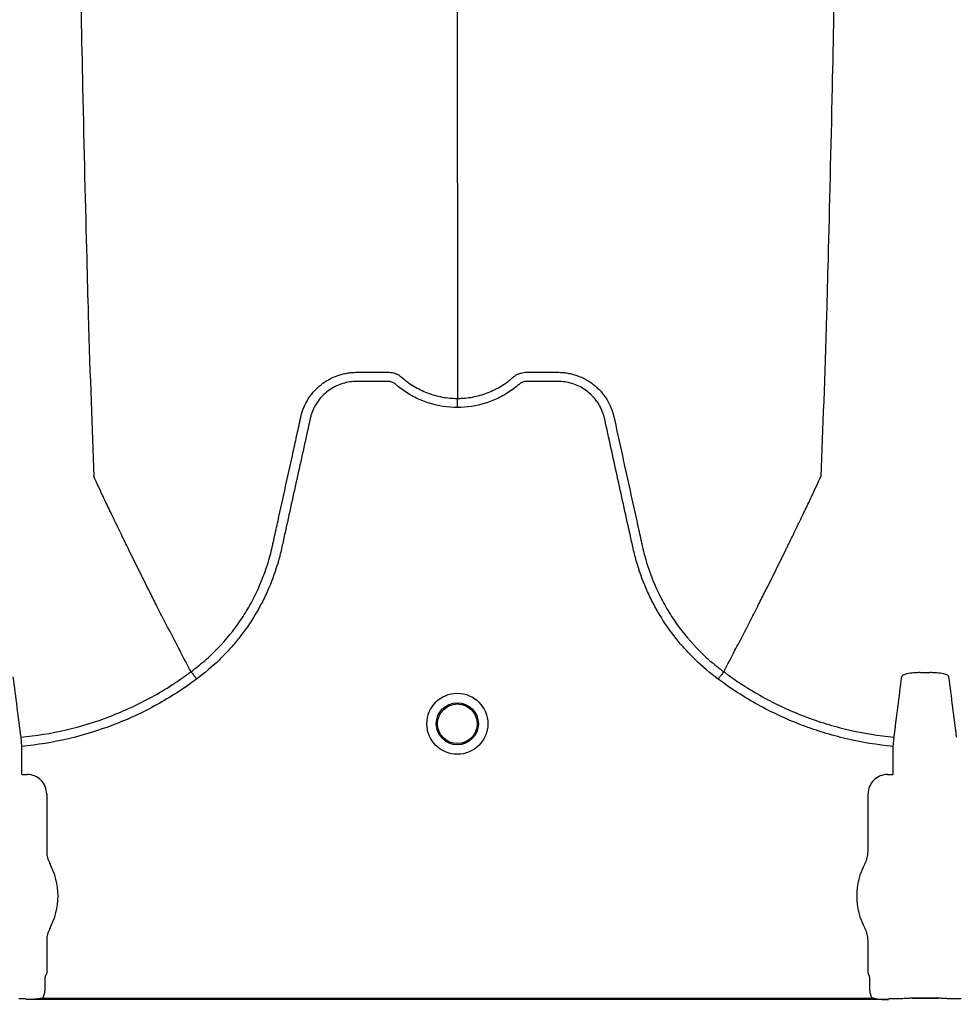
# Model space of a CAD drawing. Units: inches. Extents: x -15.6 to 15.6, y -11.8 to 11.8.
# Drawn here: x -15 to -14.9, y -8.2 to -8.1 of the extents above; entities that cross this region are included whole.
import ezdxf

# ---------------------------------------------------------------- set-up
doc = ezdxf.new("R2010")
doc.units = ezdxf.units.IN
doc.header["$MEASUREMENT"] = 0

msp = doc.modelspace()

# ---------------------------------------------------------------- hatches: boundary and pattern name
h = msp.add_hatch()
h.set_pattern_fill('AR-HBONE', color=8, scale=0.01046922407249082)
h.set_pattern_definition([(45, (-12.67646582552964, -14.23930510543345), (0, 0.05922287468335759), [0.1256306888698898, -0.04187689628996327]), (135, (-12.6468543881853, -14.20969366808911), (4.649269446095702e-18, 0.05922287468335757), [0.1256306888698898, -0.04187689628996326])])
edge = h.paths.add_edge_path()
edge.add_line((-15.1914327105545, -8.066297340535016), (-15.07395904478855, -8.066297340535016))
edge.add_arc((-14.8831117468098, -8.057697206769543), 0.1910409732140547, 182.5801687594778, 220.2351795521443)
edge.add_line((-15.02895234443564, -8.181095640838665), (-13.30697237750616, -8.181095640838665))
edge.add_line((-13.30697237750615, -8.181095640838665), (-13.30697237750615, -8.24248858413324))
edge.add_line((-13.30697237750615, -8.242488584133241), (-15.02572665210828, -8.242488584133241))
edge.add_arc((-14.92025586555651, -8.355220640440042), 0.1543781180576055, 133.0940365708593, 180.9587842612216)
edge.add_line((-15.07461236926609, -8.357803874375104), (-15.1914327105545, -8.357803874375104))
edge.add_line((-15.1914327105545, -8.357803874375104), (-15.1914327105545, -8.06995677682173))

# ---------------------------------------------------------------- linework, layer by layer
at = {"color": 7, "linetype": 'Continuous', "lineweight": 25}
for p, q in [((-14.95638130387917, -8.158085187118521), (-14.95638132035832, -8.158085156105296)), ((-14.92116645938086, -8.158085187118521), (-14.92116644290172, -8.158085156105296)), ((-14.96764403974553, -8.162415809212014), (-14.96758789438847, -8.163019987267573)), ((-14.90995986887157, -8.163019987267585), (-14.9099037235145, -8.162415809212025)), ((-14.96758789438847, -8.163019987267573), (-14.96758789438847, -8.164848810559961)), ((-14.90995986887157, -8.164848810559972), (-14.90995986887157, -8.163019987267585)), ((-14.96758789438847, -8.164848810559961), (-14.96755650584895, -8.164880199099475)), ((-14.96755650584895, -8.164880199099475), (-14.96721187906377, -8.164880199099475)), ((-14.91033588419626, -8.164880199099487), (-14.90999125741108, -8.164880199099487)), ((-14.90999125741108, -8.164880199099487), (-14.90995986887157, -8.164848810559972)), ((-14.96592494894377, -8.166167129219469), (-14.96592494894377, -8.169961773465515)), ((-14.91162281431625, -8.169961773465525), (-14.91162281431625, -8.16616712921948)), ((-14.96592494894377, -8.175853863562686), (-14.96592494894377, -8.177993719819604)), ((-14.91162281431625, -8.177993719819609), (-14.91162281431625, -8.175853863562692)), ((-14.96592494894377, -8.177993719819604), (-14.96601857773318, -8.178228292475714)), ((-14.91152918552685, -8.178228292475719), (-14.91162281431625, -8.177993719819609)), ((-14.96605000641741, -8.178332586330852), (-14.96605000641741, -8.179079040170976)), ((-14.91149775684262, -8.179079040170988), (-14.91149775684262, -8.178332586330857)), ((-14.96732385761866, -8.17970245760588), (-14.96777524883349, -8.17970245760588)), ((-14.96732385761866, -8.179702457605872), (-14.96777524883349, -8.179702457605872)), ((-14.96729246907915, -8.179705109523777), (-14.96732385761866, -8.17970245760588)), ((-14.96729246907915, -8.179705109523765), (-14.96732385761866, -8.179702457605872)), ((-14.96727182676928, -8.179756825683778), (-14.96729246907915, -8.179705109523777)), ((-14.96727182676928, -8.179756825683771), (-14.96729246907915, -8.179705109523765)), ((-14.91027593649075, -8.179756825683778), (-14.96727182676928, -8.179756825683778)), ((-14.96619022883537, -8.179652531828633), (-14.91135753442465, -8.179652531828633)), ((-14.91025529418088, -8.179705109523777), (-14.91027593649075, -8.179756825683778)), ((-14.91022390564137, -8.17970245760588), (-14.91025529418088, -8.179705109523777)), ((-14.90977251442654, -8.17970245760588), (-14.91022390564137, -8.17970245760588)), ((-14.90870603090049, -8.17965165999963), (-14.90698536884964, -8.17965165999963)), ((-14.90870603090049, -8.179654735001442), (-14.90870603090049, -8.17965165999963)), ((-14.90698536884964, -8.179654735001437), (-14.90870603090049, -8.179654735001442)), ((-14.90698536884964, -8.179654735001437), (-14.90698536884964, -8.17965165999963)), ((-14.90546749410875, -8.17970245760588), (-14.90591888532358, -8.17970245760588))]:
    msp.add_line(p, q, dxfattribs=at)
for radius in [0.002016144724989889, 0.001390381594140943, 0.001308653009061352]:
    msp.add_circle((-14.93877388163002, -8.161527771947314), radius, dxfattribs=at)
for centre, radius, start, end in [((-14.96721161090765, -8.166166861063353), 0.001286661991822195, 359.9880588576272, 90.0119411423864), ((-14.91033615235238, -8.166166861063358), 0.001286661991822121, 89.9880588576136, 180.011941142401), ((-14.96427900531542, -8.169961773465515), 0.001645943628356746, 180, 208.5127664645079), ((-14.91326875794461, -8.169961773465525), 0.001645943628355327, 331.487233535492, 0), ((-14.96970206338497, -8.1729078185141), 0.00452566396237725, 331.487233535492, 28.51276646450802), ((-14.90784569987506, -8.172907818514105), 0.004525663962377298, 151.487233535492, 208.5127664645079), ((-14.96427900531542, -8.175853863562686), 0.0016459436283561, 151.487233535492, 180), ((-14.91326875794461, -8.175853863562692), 0.001645943628356695, 0, 28.51276646448371), ((-14.96597723220154, -8.178271363164276), 5.970374528207508e-05, 133.8292480581193, 179.0361196966319), ((-14.91157053105849, -8.178271363164288), 5.97037452821071e-05, 0.9638803033681118, 46.17075194187093), ((-14.90869715400184, -8.178908245581047), 0.0007434674149441661, 269.3158800203301, 284.0627451164089), ((-14.90699424574828, -8.178908245581047), 0.000743467414945281, 255.9372548835908, 270.6841199796699)]:
    msp.add_arc(centre, radius, start, end, dxfattribs=at)
for points, knots in [([(-14.96534646474653, -8.002778500929539), (-14.96522211999455, -8.012360420471257), (-14.96506381339535, -8.024559416184246), (-14.96481593149596, -8.043096358275223), (-14.96462473034216, -8.056943174641981), (-14.96440871458612, -8.07126571483503), (-14.96418307008226, -8.085648148587532), (-14.96396823522638, -8.098305648743718), (-14.96374237684663, -8.110332666637163), (-14.96352773351035, -8.120747770750004), (-14.9633356489175, -8.128784253567986), (-14.96308732738001, -8.137843269010633), (-14.96292905373057, -8.141956810230182), (-14.96280472889431, -8.14518801984985)], [0, 0, 0, 0, 0.1479410737815725, 0.1883477018335169, 0.295666990746291, 0.3754487487273764, 0.4419579494127173, 0.5615899656769098, 0.6280613843949993, 0.7078088203151939, 0.8141208068500226, 0.8539908548509086, 1, 1, 1, 1]), ([(-14.93877388163, -8.125804064066656), (-14.93877388163, -8.123002972720188), (-14.93877388163, -8.119437000199156), (-14.93877388163, -8.111541658477915), (-14.93877388163, -8.104541983915723), (-14.93877388163, -8.095445940300916), (-14.93877388163, -8.084941382579157), (-14.93877388163, -8.073888887466268), (-14.93877388163, -8.061356414547937), (-14.93877388163, -8.048774180696137), (-14.93877388163, -8.036993192561008), (-14.93877388163, -8.021244562802076), (-14.93877388163, -8.010902141146033), (-14.93877388163, -8.002778500929539)], [0, 0, 0, 0, 0.1460091451490914, 0.1858791931499774, 0.2921911796848061, 0.3719386156050007, 0.4384100343230902, 0.5580420505872827, 0.6245512512726236, 0.704333009253709, 0.8116522981664831, 0.8520589262184275, 1, 1, 1, 1]), ([(-14.912201298532, -8.002778500929539), (-14.91232564328308, -8.012360420470745), (-14.91248394988112, -8.02455941618309), (-14.91273183177872, -8.04309635827337), (-14.91292303293112, -8.056943174639732), (-14.9131390486856, -8.071265714832624), (-14.9133646931878, -8.08564814858506), (-14.91357952804212, -8.098305648741336), (-14.91380538642022, -8.110332666635028), (-14.91402002975494, -8.1207477707482), (-14.9142121143464, -8.128784253566577), (-14.91446043588208, -8.137843269009828), (-14.91461870953036, -8.141956810229834), (-14.91474303436572, -8.14518801984985)], [0, 0, 0, 0, 0.1479410737815725, 0.1883477018335169, 0.295666990746291, 0.3754487487273764, 0.4419579494127173, 0.5615899656769098, 0.6280613843949993, 0.7078088203151939, 0.8141208068500226, 0.8539908548509086, 1, 1, 1, 1]), ([(-14.93877388163002, -8.125804064066656), (-14.93877388163002, -8.12625573000239), (-14.93877388163002, -8.126829935337051), (-14.93877388163002, -8.12773040470062), (-14.93877388163002, -8.128421417180432), (-14.93877388163002, -8.12919014723844), (-14.93877388163002, -8.129996204348753), (-14.93877388163002, -8.130637911640056), (-14.93877388163002, -8.131536812842004), (-14.93877388163002, -8.132650100503163), (-14.93877388163002, -8.134002653700286), (-14.93877388163002, -8.135285523197043), (-14.93877388163002, -8.136514633805621), (-14.93877388163002, -8.137604866904384), (-14.93877388163002, -8.138818995489665), (-14.93877388163002, -8.13951661886041), (-14.93877388163002, -8.140023931518169)], [0.03927255951363799, 0.03927255951363799, 0.03927255951363799, 0.03927255951363799, 0.127707016588376, 0.1516997606885638, 0.2156783319158813, 0.2636618909673719, 0.3036479106882389, 0.3756210502057372, 0.3916147917481811, 0.4835767498994656, 0.5995238625603935, 0.6661576379028505, 0.7461157314472615, 0.8527223720806743, 0.8926986544307751, 1, 1, 1, 1]), ([(-14.94911572556609, -8.14123007035138), (-14.94906879586752, -8.141022398740986), (-14.94900353709488, -8.140817770603581), (-14.94884076602204, -8.140426710873992), (-14.94874375362303, -8.14023997703153), (-14.94857509410058, -8.139972927717569), (-14.9485149775315, -8.139886104899475), (-14.94838695471754, -8.139716847280358), (-14.94831884877533, -8.139634256826657), (-14.94810637674916, -8.1393978763106), (-14.94795280315738, -8.139253874248332), (-14.9477054336923, -8.139057251969241), (-14.94762007187966, -8.138995022578426), (-14.9474434157539, -8.138877322025627), (-14.94735190998303, -8.138821751537686), (-14.9470735029226, -8.138668239195393), (-14.94688114993991, -8.138582495521081), (-14.94658287953322, -8.138477837737845), (-14.94648182831255, -8.138446955330386), (-14.9462763667043, -8.138393452456112), (-14.94617176992318, -8.13837084415762), (-14.94596233012283, -8.138334746928912), (-14.94585711410018, -8.138321141686948), (-14.94569855107943, -8.138307352214099), (-14.94564557346575, -8.13830385976706), (-14.94553937104443, -8.138299088807925), (-14.94548607687696, -8.138297810161523), (-14.94543279693772, -8.138297647142629)], [0, 0, 0, 0, 0.1250000000000104, 0.1250000000000104, 0.2500000000000208, 0.2500000000000208, 0.3125000000000275, 0.3125000000000275, 0.3750000000000343, 0.3750000000000343, 0.5000000000000376, 0.5000000000000376, 0.562500000000033, 0.562500000000033, 0.6250000000000283, 0.6250000000000283, 0.7500000000000189, 0.7500000000000189, 0.8125000000000142, 0.8125000000000142, 0.8750000000000095, 0.8750000000000095, 0.9375000000000049, 0.9375000000000049, 0.9687500000000026, 0.9687500000000026, 1, 1, 1, 1]), ([(-14.94543279693772, -8.138297647142629), (-14.9449309930077, -8.138297647142629), (-14.94442885375735, -8.138297647142629), (-14.94380138926445, -8.138297647142629), (-14.94361314991657, -8.138297647142629), (-14.9434249105687, -8.138297647142629), (-14.94329941767012, -8.138297647142629), (-14.94323673164889, -8.138299967908305), (-14.9431116426414, -8.138315443580126), (-14.94304920834075, -8.138327480199969), (-14.94292458549795, -8.13836078214021), (-14.94286255428362, -8.138383120536488), (-14.94274390991612, -8.138434583019853), (-14.94268660191414, -8.13846402819619), (-14.94260431388548, -8.138515198918519), (-14.94257745335372, -8.13853334342936), (-14.94253799000421, -8.138562122845046), (-14.94252496027384, -8.138571989299457), (-14.94250571292379, -8.138587122402406), (-14.94249616043239, -8.138594774555992), (-14.94248671708303, -8.138602556392854), (-14.94248044619683, -8.13860777337994), (-14.94247722118681, -8.138610482662921), (-14.94247421339489, -8.1386130334532)], [0, 0, 0, 0, 0.4999999999999146, 0.4999999999999146, 0.6249999999998933, 0.6874999999999054, 0.6874999999999054, 0.7499999999999174, 0.7499999999999174, 0.8124999999999295, 0.8124999999999295, 0.8749999999999416, 0.8749999999999416, 0.9374999999999537, 0.9374999999999537, 0.9687499999999842, 0.9687499999999842, 0.9843749999999819, 0.9843749999999819, 0.9921874999999978, 0.9960937499999989, 0.9960937499999989, 1, 1, 1, 1]), ([(-14.93507354986515, -8.138613033453224), (-14.93504946304244, -8.138592608110452), (-14.93502380464998, -8.138572409701483), (-14.93497235047403, -8.138534780350563), (-14.93494606999593, -8.138516945687353), (-14.9348655126794, -8.13846651953342), (-14.93480934095906, -8.138437322753505), (-14.93469283945305, -8.138386109096936), (-14.93463195195145, -8.13836370858925), (-14.93450863982667, -8.138329675716738), (-14.93444658968461, -8.138317350703181), (-14.93432183263228, -8.138300788725688), (-14.93425903101675, -8.138297647142629), (-14.9341329095719, -8.138297647142629), (-14.93394372740462, -8.138297647142629), (-14.93350230234765, -8.138297647142629), (-14.93299781656825, -8.138297647142629), (-14.93255639151127, -8.138297647142629), (-14.932367209344, -8.138297647142629), (-14.93224108789915, -8.138297647142629), (-14.93217839274232, -8.138297647260028), (-14.93211496631172, -8.138297647142634)], [0, 0, 0, 0, 0.03125, 0.03125, 0.0625, 0.0625, 0.125, 0.125, 0.1875, 0.1875, 0.25, 0.25, 0.3125, 0.3125, 0.375, 0.5, 0.75, 0.875, 0.9375, 0.9375, 1, 1, 1, 1]), ([(-14.93211496631172, -8.138297647142634), (-14.93200889503879, -8.138297971721979), (-14.93190206661273, -8.13830275571744), (-14.93169064924314, -8.1383211416771), (-14.93158543321623, -8.138334746917312), (-14.93137599340747, -8.138370844143276), (-14.93127139662205, -8.138393452440777), (-14.93106593500466, -8.138446955313924), (-14.93096488377955, -8.138477837721108), (-14.93066661335983, -8.138582495504277), (-14.93047426036894, -8.13866823917972), (-14.93019585329703, -8.13882175152572), (-14.93010434752238, -8.13887732201523), (-14.92992769138928, -8.138995022571855), (-14.92984232957321, -8.139057251964843), (-14.92959496009857, -8.139253874251263), (-14.92944138650114, -8.139397876319247), (-14.92922891446808, -8.139634256845644), (-14.92916080852388, -8.139716847303088), (-14.9290327857067, -8.139886104929666), (-14.92897266913628, -8.139972927751634), (-14.92880400961066, -8.1402399770777), (-14.92870699721077, -8.140426710928917), (-14.92858491890671, -8.140720005740288), (-14.92854812107802, -8.140820341185393), (-14.92849964118984, -8.140972555356687), (-14.92848458003537, -8.141023612023824), (-14.92846363655693, -8.141100674678158), (-14.92845357710769, -8.141139325482637), (-14.92844413831593, -8.141178156077723), (-14.92843798412688, -8.141204083205661), (-14.92843496314181, -8.141217124826724), (-14.92843203769744, -8.141230070335322)], [0, 0, 0, 0, 0.06249999999998695, 0.06249999999998695, 0.1249999999999739, 0.1249999999999739, 0.1874999999999609, 0.1874999999999609, 0.2499999999999478, 0.2499999999999478, 0.3749999999999474, 0.3749999999999474, 0.4374999999999504, 0.4374999999999504, 0.4999999999999534, 0.4999999999999534, 0.6249999999999382, 0.6249999999999382, 0.6874999999999395, 0.6874999999999395, 0.7499999999999409, 0.7499999999999409, 0.8749999999999581, 0.8749999999999581, 0.9374999999999781, 0.9374999999999781, 0.9687499999999923, 0.9687499999999923, 0.9843749999999993, 0.9921874999999997, 0.9921874999999997, 1, 1, 1, 1]), ([(-14.93877388163002, -8.14062825517191), (-14.93940358338614, -8.14062825517191), (-14.94001728624495, -8.14053435770034), (-14.9407647790206, -8.140301743432932), (-14.94091367587771, -8.140249132687504), (-14.94120458201902, -8.140133735945348), (-14.94134714671782, -8.140070821972415), (-14.94176637847485, -8.139866799405931), (-14.94203461631484, -8.139710469972227), (-14.94241993722028, -8.139445213773458), (-14.94254558812118, -8.139351614638278), (-14.94272949586473, -8.139203417939648), (-14.94278993872546, -8.139152797507856), (-14.94287929905989, -8.139075014135724), (-14.94290887135822, -8.139048781601755), (-14.9429731825195, -8.13900365743777), (-14.94300744193144, -8.138984084580667), (-14.94307992941056, -8.138950577723012), (-14.94311847161652, -8.138935692028786), (-14.94319644689593, -8.138915240044541), (-14.94323561483253, -8.138908120488802), (-14.94331437414131, -8.138901176987405), (-14.94335398575398, -8.138901701776337), (-14.94343314806205, -8.138901701776337), (-14.94363105383224, -8.138901701776337), (-14.94414560883471, -8.138901701776337), (-14.9447789072993, -8.138901701776337), (-14.94525388114773, -8.138901701776337), (-14.94557053038003, -8.138901701776337), (-14.94572854624803, -8.138911493978151), (-14.94604375264257, -8.138957254765977), (-14.946201981569, -8.138992769419588), (-14.94650703573425, -8.139085990902403), (-14.94665507077567, -8.139143604346991), (-14.94694202306545, -8.139281164150328), (-14.94708202763252, -8.139361978948623), (-14.94734631589241, -8.139542658832804), (-14.94747028407202, -8.13964223318935), (-14.94770259611009, -8.139859028958885), (-14.94781109518175, -8.139976820726167), (-14.94801004039675, -8.140229646816437), (-14.94809874211051, -8.140362052610346), (-14.94825489854061, -8.140638685679349), (-14.94832256675896, -8.140782794165423), (-14.94840766216773, -8.141008085435269), (-14.94843323200838, -8.14108466297955), (-14.94847812064807, -8.141238627430047), (-14.94849691552823, -8.141316433772097), (-14.94878932983777, -8.142645261007129), (-14.94906452813643, -8.143895925450314), (-14.94961508213752, -8.146397218423763), (-14.94989043275983, -8.147647845184384), (-14.95023462750576, -8.149211126902117), (-14.95030346392208, -8.149523783924314), (-14.9504067074256, -8.149992772437349), (-14.95044233079703, -8.150148778038826), (-14.9505197593416, -8.150459132899188), (-14.95056098820969, -8.15061363657237), (-14.95077970417683, -8.151382786515674), (-14.95099472128121, -8.15198737705296), (-14.9513794307011, -8.152877601435463), (-14.95151857731682, -8.153172426272612), (-14.95181391670381, -8.153748043200247), (-14.95197040397444, -8.154029682690888), (-14.95246580481415, -8.154856453641717), (-14.95283057521462, -8.155383495087262), (-14.95342940007624, -8.156137908290866), (-14.95363764552262, -8.156383336609968), (-14.95407175958019, -8.156861863689908), (-14.95429829500446, -8.157095565298397), (-14.954998965686, -8.157771733962173), (-14.95549420565278, -8.158189999196743), (-14.95601776733267, -8.158575524519312)], [0, 0, 0, 0, 0.06249999999999993, 0.06249999999999993, 0.07812500000000117, 0.07812500000000117, 0.09375000000000239, 0.09375000000000239, 0.1250000000000049, 0.1250000000000049, 0.140625000000008, 0.140625000000008, 0.1484375000000102, 0.1484375000000102, 0.1523437500000097, 0.1523437500000097, 0.1562500000000091, 0.1562500000000091, 0.1601562500000086, 0.1601562500000086, 0.164062500000008, 0.164062500000008, 0.1679687500000074, 0.1679687500000074, 0.1718750000000069, 0.1875000000000046, 0.2187500000000001, 0.2343749999999978, 0.2343749999999978, 0.2499999999999955, 0.2499999999999955, 0.2656249999999933, 0.2656249999999933, 0.281249999999991, 0.281249999999991, 0.2968749999999887, 0.2968749999999887, 0.3124999999999864, 0.3124999999999864, 0.3281249999999841, 0.3281249999999841, 0.3437499999999818, 0.3437499999999818, 0.3593749999999795, 0.3593749999999795, 0.3671874999999794, 0.3671874999999794, 0.3749999999999793, 0.3749999999999793, 0.4999999999999855, 0.4999999999999855, 0.6249999999999917, 0.6249999999999917, 0.6562499999999952, 0.6562499999999952, 0.6718749999999954, 0.6718749999999954, 0.6874999999999957, 0.6874999999999957, 0.7499999999999977, 0.7499999999999977, 0.7812499999999986, 0.7812499999999986, 0.8124999999999996, 0.8124999999999996, 0.8750000000000014, 0.8750000000000014, 0.9062500000000011, 0.9062500000000011, 0.9375000000000008, 0.9375000000000008, 1, 1, 1, 1]), ([(-14.94247421339489, -8.1386130334532), (-14.94234709348527, -8.138726120773164), (-14.94221453064068, -8.138833599841925), (-14.94194240365405, -8.139034568496397), (-14.94180258663455, -8.139128334689639), (-14.94137205173261, -8.13938979396918), (-14.94107036063215, -8.139537847971496), (-14.94059509786758, -8.139719249553146), (-14.94043317325733, -8.139772654400302), (-14.94010831759973, -8.139863659414173), (-14.93994458710108, -8.139901581549633), (-14.93944952881573, -8.139992846267525), (-14.93911437612942, -8.140023931518162), (-14.93877388163002, -8.140023931518162)], [0, 0, 0, 0, 0.1250000000000118, 0.1250000000000118, 0.2500000000000236, 0.2500000000000236, 0.500000000000027, 0.500000000000027, 0.6250000000000286, 0.6250000000000286, 0.7500000000000303, 0.7500000000000303, 1, 1, 1, 1]), ([(-14.93877388163002, -8.140023931518162), (-14.93873193419633, -8.140023931424443), (-14.93868884269185, -8.140023440447818), (-14.93860405441643, -8.140021488633376), (-14.93847712204422, -8.140017105892936), (-14.93835093125463, -8.140008407785551), (-14.93809952373328, -8.13998534341429), (-14.9379332148747, -8.139962424675078), (-14.93760317590404, -8.139901581496435), (-14.93743944536611, -8.139863659342108), (-14.93711458966397, -8.139772654295061), (-14.93695266505328, -8.139719249435355), (-14.93647740230683, -8.139537847825634), (-14.9361757112178, -8.139389793805767), (-14.93574517633309, -8.139128334499771), (-14.9356053593193, -8.139034568297776), (-14.93540126408797, -8.138883841793653), (-14.93533413099711, -8.13883188285182), (-14.93523500410432, -8.138751477065915), (-14.93518591020774, -8.138710719974064), (-14.93512945570376, -8.138662200213652), (-14.93510143406762, -8.138637697658917), (-14.93508946888024, -8.138627144533512), (-14.93508150188862, -8.138620097550445), (-14.93507747367289, -8.138616527163013), (-14.93507354986515, -8.138613033453224)], [0, 0, 0, 0, 0.03125000000000649, 0.03125000000000649, 0.06250000000001298, 0.125000000000026, 0.125000000000026, 0.250000000000018, 0.250000000000018, 0.3750000000000101, 0.3750000000000101, 0.5000000000000022, 0.5000000000000022, 0.7499999999999863, 0.7499999999999863, 0.874999999999993, 0.874999999999993, 0.9374999999999963, 0.9374999999999963, 0.9687499999999928, 0.9843749999999909, 0.9921874999999954, 0.9960937499999978, 0.9960937499999978, 1, 1, 1, 1]), ([(-14.92152999592731, -8.158575524519355), (-14.92205355760751, -8.158189999196743), (-14.92254879757459, -8.157771733961962), (-14.92324946825664, -8.157095565297764), (-14.92347600368087, -8.156861863689294), (-14.92391011773836, -8.156383336609354), (-14.92411836318472, -8.156137908290216), (-14.92471718804641, -8.155383495086463), (-14.92508195844709, -8.154856453640718), (-14.92557735928687, -8.154029682689131), (-14.92573384655753, -8.15374804319819), (-14.92602918594465, -8.153172426269904), (-14.92616833256035, -8.152877601432625), (-14.9265530419799, -8.1519873770503), (-14.92676805908385, -8.151382786513022), (-14.92698677505078, -8.15061363656974), (-14.92702800391884, -8.150459132896565), (-14.92710543246343, -8.150148778036222), (-14.92714105583495, -8.149992772434775), (-14.92724429933847, -8.149523783921746), (-14.92731313575478, -8.14921112689956), (-14.92765733050065, -8.147647845181833), (-14.9279326811229, -8.146397218421223), (-14.92848323512397, -8.143895925447824), (-14.92875843342271, -8.142645261004686), (-14.92905084773229, -8.14131643376968), (-14.92906964261223, -8.141238627427592), (-14.92911453125221, -8.141084662977155), (-14.92914010109303, -8.141008085432915), (-14.92922519650206, -8.140782794163162), (-14.92929286472043, -8.140638685677063), (-14.92944902115075, -8.140362052608078), (-14.92953772286469, -8.140229646814216), (-14.92973666807988, -8.139976820723911), (-14.92984516715163, -8.13985902895685), (-14.93007747918997, -8.139642233187613), (-14.93020144736963, -8.139542658831113), (-14.93046573562977, -8.139361978947178), (-14.93060574019689, -8.139281164148992), (-14.93089269248682, -8.139143604346), (-14.93104072752838, -8.13908599090174), (-14.93134578169375, -8.138992769419142), (-14.93150401062012, -8.1389572547654), (-14.93181921701457, -8.138911493977742), (-14.93197723288253, -8.138901701776344), (-14.93229388211472, -8.138901701776337), (-14.932768855963, -8.138901701776337), (-14.93340215442739, -8.138901701776337), (-14.93391670942969, -8.138901701776337), (-14.93411461519982, -8.138901701776337), (-14.93419377750786, -8.138901701776337), (-14.93423338912052, -8.138901176987453), (-14.93431214842926, -8.138908120489072), (-14.93435131636584, -8.138915240044872), (-14.93442929164521, -8.138935692029364), (-14.9344678338511, -8.138950577723662), (-14.93454032133009, -8.13898408458145), (-14.93457458074195, -8.13900365743865), (-14.93463889190309, -8.139048781602778), (-14.93466846420136, -8.1390750141368), (-14.93475782453578, -8.139152797508885), (-14.9348182673965, -8.139203417940639), (-14.93500217514002, -8.13935161463917), (-14.93512782604089, -8.139445213774282), (-14.93551314694624, -8.139710469972878), (-14.93578138478616, -8.13986679940646), (-14.93620061654308, -8.140070821972806), (-14.93634318124183, -8.140133735945703), (-14.93663408738306, -8.140249132687781), (-14.93678298424013, -8.140301743433167), (-14.93753047701552, -8.140534357700412), (-14.93814417987412, -8.14062825517191), (-14.93877388163002, -8.14062825517191)], [0, 0, 0, 0, 0.06250000000000171, 0.06250000000000171, 0.09375000000000333, 0.09375000000000333, 0.1250000000000049, 0.1250000000000049, 0.1875000000000082, 0.1875000000000082, 0.21875000000001, 0.21875000000001, 0.2500000000000118, 0.2500000000000118, 0.3125000000000137, 0.3125000000000137, 0.3281250000000135, 0.3281250000000135, 0.3437500000000135, 0.3437500000000135, 0.3750000000000143, 0.3750000000000143, 0.5000000000000132, 0.5000000000000132, 0.6250000000000121, 0.6250000000000121, 0.6328125000000131, 0.6328125000000131, 0.6406250000000141, 0.6406250000000141, 0.6562500000000165, 0.6562500000000165, 0.6718750000000191, 0.6718750000000191, 0.6875000000000216, 0.6875000000000216, 0.7031250000000242, 0.7031250000000242, 0.7187500000000268, 0.7187500000000268, 0.7343750000000293, 0.7343750000000293, 0.7500000000000319, 0.7500000000000319, 0.7656250000000343, 0.7656250000000343, 0.7812500000000369, 0.8125000000000373, 0.8281250000000399, 0.8320312500000393, 0.8320312500000393, 0.8359375000000387, 0.8359375000000387, 0.8398437500000382, 0.8398437500000382, 0.8437500000000376, 0.8437500000000376, 0.8476562500000371, 0.8476562500000371, 0.8515625000000364, 0.8515625000000364, 0.8593750000000354, 0.8593750000000354, 0.8750000000000334, 0.8750000000000334, 0.9062500000000308, 0.9062500000000308, 0.9218750000000279, 0.9218750000000279, 0.937500000000025, 0.937500000000025, 1, 1, 1, 1]), ([(-14.93877388163002, -8.14062825517191), (-14.93877388163002, -8.140492734379125), (-14.93877388163002, -8.140357602117849), (-14.93877388163002, -8.140141377449089), (-14.93877388163002, -8.140060904947191), (-14.93877388163002, -8.140023931518162)], [0, 0, 0, 0, 0.5000000000000002, 0.5000000000000002, 1, 1, 1, 1]), ([(-14.95638130387917, -8.158085187118521), (-14.95622175216625, -8.157967474132462), (-14.9560639968131, -8.157845818916199), (-14.95575499747115, -8.15759686881027), (-14.95560325891737, -8.157469209200535), (-14.95515630408425, -8.15707670269694), (-14.95486866004172, -8.156801636628032), (-14.95404376447033, -8.155942775932806), (-14.95354939659445, -8.155331443756507), (-14.95288796357132, -8.154358558224814), (-14.95268092959288, -8.154024885308516), (-14.95239077050321, -8.153510151481289), (-14.95229745391571, -8.153336199687558), (-14.95211772489549, -8.15298348009698), (-14.95203111737487, -8.152804274704344), (-14.9516183391551, -8.151901857022702), (-14.95135343742021, -8.151162535693956), (-14.95110023016965, -8.150217643400824), (-14.95105351346643, -8.150027620258161), (-14.95098933957324, -8.14974101478144), (-14.95096854220126, -8.149645317420909), (-14.95092642690547, -8.149454063226557), (-14.95082113570049, -8.14897592853413), (-14.95071583298761, -8.148497796922062), (-14.9504631105669, -8.147350279971102), (-14.95029464286675, -8.146585264961807), (-14.94995774942351, -8.145055223722283), (-14.94978932182747, -8.144290197893357), (-14.94953671149139, -8.14314265276273), (-14.94941041452151, -8.142568878394266), (-14.94926307124811, -8.141899474263306), (-14.94918939893976, -8.141564772345784), (-14.94915256243679, -8.141397421463816), (-14.9491341440752, -8.141313746047059), (-14.94912625046561, -8.1412778851599), (-14.94912098805315, -8.141253977903126), (-14.94911838875947, -8.141242172869859), (-14.94911572556609, -8.14123007035138)], [0, 0, 0, 0, 0.03124999999999996, 0.03124999999999996, 0.06249999999999992, 0.06249999999999992, 0.1249999999999968, 0.1249999999999968, 0.2499999999999956, 0.2499999999999956, 0.3124999999999949, 0.3124999999999949, 0.3437499999999931, 0.3437499999999931, 0.3749999999999912, 0.3749999999999912, 0.4999999999999872, 0.4999999999999872, 0.5312499999999867, 0.5312499999999867, 0.5468749999999853, 0.5468749999999853, 0.5624999999999841, 0.6249999999999878, 0.6249999999999878, 0.7499999999999913, 0.7499999999999913, 0.874999999999995, 0.874999999999995, 0.937499999999995, 0.9687499999999967, 0.9843749999999958, 0.9921874999999971, 0.9960937500000003, 0.9980468750000002, 0.9980468750000002, 1, 1, 1, 1]), ([(-14.92843203769744, -8.141230070335322), (-14.92809589695207, -8.14275716142776), (-14.92775947239259, -8.144285606628355), (-14.92725489202735, -8.14657721942664), (-14.92708667766602, -8.147341085087223), (-14.92683433496276, -8.148486878253186), (-14.92672919036608, -8.148964291620628), (-14.92662405713747, -8.14944170785663), (-14.92658200502076, -8.149632674647364), (-14.92656119015733, -8.149728212021591), (-14.9264973753605, -8.15001447110202), (-14.92645089678731, -8.15020432118088), (-14.92619884235066, -8.151148628880902), (-14.92593474946535, -8.151888375987141), (-14.9255222967129, -8.152792361244689), (-14.92543568774636, -8.152971995140494), (-14.92525595357561, -8.153325496615334), (-14.92516262180728, -8.1534998305583), (-14.92487238137729, -8.15401568586274), (-14.92466524572939, -8.154350073337744), (-14.92400337460298, -8.155325009702047), (-14.92350853857412, -8.155937586273607), (-14.92268268571705, -8.156798135643502), (-14.92239458072303, -8.157073838316634), (-14.92194660558441, -8.157467424733175), (-14.92179447623279, -8.15759546102188), (-14.92156205806563, -8.15778275675119), (-14.92148387037786, -8.157844403453186), (-14.92136556237585, -8.157935651467666), (-14.92130616800272, -8.157980957529432), (-14.92124641297594, -8.158025786546444), (-14.9212064961211, -8.158055566514678), (-14.92118611958404, -8.158070682346592), (-14.92116645938086, -8.158085187118521)], [0, 0, 0, 0, 0.2499999999999861, 0.2499999999999861, 0.3749999999999791, 0.3749999999999791, 0.4374999999999756, 0.4531249999999747, 0.4531249999999747, 0.4687499999999739, 0.4687499999999739, 0.4999999999999772, 0.4999999999999772, 0.624999999999989, 0.624999999999989, 0.6562499999999922, 0.6562499999999922, 0.6874999999999953, 0.6874999999999953, 0.7499999999999983, 0.7499999999999983, 0.8750000000000075, 0.8750000000000075, 0.937500000000012, 0.937500000000012, 0.9687500000000117, 0.9687500000000117, 0.9843750000000087, 0.9843750000000087, 0.9921875000000043, 0.9960937500000021, 0.9960937500000021, 1, 1, 1, 1]), ([(-14.95638132035832, -8.158085156105296), (-14.9566302151894, -8.157616743823565), (-14.95696781096395, -8.15697979270747), (-14.95754192894161, -8.155880800802844), (-14.95804456127924, -8.154909719234743), (-14.9586063168168, -8.153810634874336), (-14.9591887778372, -8.152660084034718), (-14.95979784731985, -8.151442614563122), (-14.9602945518613, -8.15043644775086), (-14.96069369548503, -8.149622353340115), (-14.96097753592873, -8.149040234664428), (-14.9613323228331, -8.148307421661196), (-14.9616694014664, -8.147607644686667), (-14.96197089239542, -8.146976353194388), (-14.96236243928032, -8.146155625391879), (-14.96260999963526, -8.145614032815777), (-14.96280472889431, -8.14518801984985)], [0.03440380878188868, 0.03440380878188868, 0.03440380878188868, 0.03440380878188868, 0.1465739050828629, 0.1865501874329637, 0.2931568280663764, 0.3731149216107875, 0.4397486969532445, 0.5556958096141724, 0.6476577677654569, 0.6636515093079008, 0.7356246488253991, 0.7756106685462661, 0.8235942275977567, 0.8875727988250742, 0.911565542925262, 1, 1, 1, 1]), ([(-14.92116644290172, -8.158085156105296), (-14.92091754807064, -8.157616743823565), (-14.92057995229608, -8.15697979270747), (-14.92000583431842, -8.155880800802844), (-14.91950320198079, -8.154909719234743), (-14.91894144644323, -8.153810634874336), (-14.91835898542284, -8.152660084034718), (-14.91774991594018, -8.151442614563122), (-14.91725321139873, -8.15043644775086), (-14.916854067775, -8.149622353340115), (-14.91657022733131, -8.149040234664428), (-14.91621544042693, -8.148307421661196), (-14.91587836179363, -8.147607644686667), (-14.91557687086461, -8.146976353194388), (-14.91518532397971, -8.146155625391879), (-14.91493776362477, -8.145614032815777), (-14.91474303436572, -8.14518801984985)], [0.03440380878188841, 0.03440380878188841, 0.03440380878188841, 0.03440380878188841, 0.1465739050828629, 0.1865501874329637, 0.2931568280663764, 0.3731149216107875, 0.4397486969532445, 0.5556958096141724, 0.6476577677654569, 0.6636515093079008, 0.7356246488253991, 0.7756106685462661, 0.8235942275977567, 0.8875727988250742, 0.911565542925262, 1, 1, 1, 1]), ([(-14.96815284555693, -8.15841402694909), (-14.96806841773553, -8.159091881439565), (-14.9679838691327, -8.159764570299348), (-14.9678144293716, -8.161098944385753), (-14.96772931181807, -8.16175829810071), (-14.96764403974553, -8.162415809212014)], [0, 0, 0, 0, 0.5, 0.5, 1, 1, 1, 1]), ([(-14.96764403974553, -8.162415809212025), (-14.96662663661907, -8.162321211611573), (-14.96562655176169, -8.162158213295287), (-14.96365982332977, -8.161700136415211), (-14.96269322311504, -8.161404886487164), (-14.96126923208372, -8.16085967891114), (-14.96079842940545, -8.1606606796016), (-14.95986764677193, -8.16022850968358), (-14.95940952492155, -8.159996178095014), (-14.95851206086324, -8.159501403069969), (-14.95807275693002, -8.159239044310118), (-14.95742787436025, -8.158823158475991), (-14.95721526139949, -8.15868080153052), (-14.95689987615137, -8.158461653976563), (-14.95674306729309, -8.158350676820081), (-14.95656167522966, -8.158218739587104), (-14.95648426894706, -8.158161665992683), (-14.95643273887753, -8.15812349923176), (-14.9564065894295, -8.158104041975417), (-14.95638132035832, -8.158085156105296)], [0, 0, 0, 0, 0.249999999999998, 0.249999999999998, 0.499999999999996, 0.499999999999996, 0.6249999999999992, 0.6249999999999992, 0.7500000000000024, 0.7500000000000024, 0.8750000000000057, 0.8750000000000057, 0.9375000000000072, 0.9375000000000072, 0.9687500000000081, 0.9843750000000023, 0.9921875000000012, 0.9921875000000012, 1, 1, 1, 1]), ([(-14.95601776733267, -8.158575524519312), (-14.95686209477176, -8.15920581593194), (-14.95774361332017, -8.159773375771719), (-14.95912068575163, -8.160532291506968), (-14.95958887904042, -8.160769797494305), (-14.96054388626854, -8.161213401352436), (-14.96102758618485, -8.161417995075405), (-14.96249062184232, -8.161978554099507), (-14.9634845721589, -8.162282512754379), (-14.96550873754512, -8.162754392735962), (-14.96653890146565, -8.162922505934606), (-14.96758789438847, -8.163019987267585)], [0, 0, 0, 0, 0.2499999999999959, 0.2499999999999959, 0.375, 0.375, 0.5000000000000041, 0.5000000000000041, 0.750000000000002, 0.750000000000002, 1, 1, 1, 1]), ([(-14.95638130177406, -8.15808518556543), (-14.95637140640625, -8.158098532906173), (-14.95635512909069, -8.158120488501567), (-14.95630983920796, -8.158181577175288), (-14.95628200261592, -8.158219124048943), (-14.95621621901344, -8.158307854280435), (-14.95617985058433, -8.15835690841018), (-14.95610081878447, -8.15846350634872), (-14.95605910957508, -8.158519763072935), (-14.95601776733205, -8.158575524520149)], [0, 0, 0, 0, 0.25, 0.25, 0.5, 0.5, 0.75, 0.75, 1, 1, 1, 1]), ([(-14.92116646148597, -8.15808518556543), (-14.92117635685377, -8.158098532906166), (-14.9211926341693, -8.158120488501513), (-14.92123792405194, -8.15818157717512), (-14.92126576064392, -8.158219124048715), (-14.92133154424627, -8.158307854280032), (-14.92136791267531, -8.158356908409718), (-14.92144694447501, -8.158463506348076), (-14.92148865368425, -8.15851976307229), (-14.92152999592732, -8.158575524519362)], [0, 0, 0, 0, 0.25, 0.25, 0.5, 0.5, 0.75, 0.75, 1, 1, 1, 1]), ([(-14.90995986887157, -8.163019987267585), (-14.91100790483326, -8.16292259486356), (-14.91203987024556, -8.162754437761283), (-14.91356431124447, -8.16239869138278), (-14.91406852165371, -8.16226277496238), (-14.91481883955032, -8.162032490117644), (-14.91506794402525, -8.161951318561389), (-14.91556412498547, -8.161780045444512), (-14.91581159061202, -8.161689794064362), (-14.91703763811281, -8.161218429004295), (-14.91798363262974, -8.160777252610925), (-14.91980805986397, -8.159770639754889), (-14.92068649159637, -8.159205201480797), (-14.92152999592731, -8.158575524519355)], [0, 0, 0, 0, 0.2500000000000274, 0.2500000000000274, 0.3750000000000411, 0.3750000000000411, 0.4375000000000419, 0.4375000000000419, 0.5000000000000427, 0.5000000000000427, 0.7500000000000214, 0.7500000000000214, 1, 1, 1, 1]), ([(-14.92116644290172, -8.158085156105296), (-14.92111572192683, -8.158123064492665), (-14.92106381609619, -8.158161513764004), (-14.92096078995968, -8.15823713828415), (-14.9208058521298, -8.158349842692262), (-14.92044155029694, -8.158607711687784), (-14.92012455796509, -8.15882004547451), (-14.91948432525786, -8.159233233954929), (-14.91904918081343, -8.159493402343552), (-14.91771898713931, -8.160228417267223), (-14.91679931281948, -8.16065802210232), (-14.9153689446223, -8.16120899385789), (-14.91488467190271, -8.161376528882295), (-14.91390646711741, -8.161677293890364), (-14.91341295586677, -8.16181046582626), (-14.91192481765824, -8.162157963529907), (-14.91092044753802, -8.162321274754204), (-14.9099037235145, -8.162415809212025)], [0, 0, 0, 0, 0.01562499999999629, 0.01562499999999629, 0.03124999999999258, 0.06249999999999423, 0.1249999999999943, 0.1249999999999943, 0.2499999999999946, 0.2499999999999946, 0.499999999999995, 0.499999999999995, 0.6249999999999962, 0.6249999999999962, 0.7499999999999976, 0.7499999999999976, 1, 1, 1, 1]), ([(-14.9099037235145, -8.162415809212025), (-14.90981845130908, -8.161758297076098), (-14.90973333325686, -8.161098939455371), (-14.90956389353721, -8.159764565608747), (-14.9094793454733, -8.159091881028429), (-14.90939491770311, -8.158414026949103)], [0, 0, 0, 0, 0.5, 0.5, 1, 1, 1, 1]), ([(-14.90939491770311, -8.158414026949103), (-14.90938944974672, -8.158370125795075), (-14.90935469737291, -8.158328787774858), (-14.90923083605542, -8.158256073418329), (-14.90914013240577, -8.158224038796845), (-14.90897038225562, -8.158185903170486), (-14.90890710959792, -8.158174587588295), (-14.90877247389028, -8.158155642299985), (-14.90870113819374, -8.158147942402016), (-14.90855021457545, -8.15813594883669), (-14.90847057053524, -8.158131712266893), (-14.90831023274154, -8.15812698525557), (-14.90822864246294, -8.158126409230729), (-14.90814556040798, -8.158127677298644)], [0, 0, 0, 0, 0.2499999999999732, 0.2499999999999732, 0.4999999999999465, 0.4999999999999465, 0.6249999999999598, 0.6249999999999598, 0.7499999999999732, 0.7499999999999732, 0.8749999999999866, 0.8749999999999866, 1, 1, 1, 1]), ([(-14.90754583934215, -8.158127677298644), (-14.90746271164932, -8.158126408534173), (-14.90737977514048, -8.158126993198193), (-14.90721791038454, -8.158131832303452), (-14.90713992427752, -8.158136031892427), (-14.90698961299619, -8.158148011305764), (-14.90691663009686, -8.158155917090502), (-14.90678239163172, -8.158174904527707), (-14.90672050058417, -8.158185995428601), (-14.90660693789459, -8.158211556168004), (-14.90655548364079, -8.158226061163607), (-14.90646702742857, -8.158257389467606), (-14.90642934494273, -8.158274349668847), (-14.90636700395908, -8.158311050717414), (-14.90634287877485, -8.158330560142193), (-14.90630910262094, -8.158371002206637), (-14.90629921692329, -8.158392069161602), (-14.90629648204702, -8.158414026949103)], [0, 0, 0, 0, 0.125, 0.125, 0.25, 0.25, 0.375, 0.375, 0.5, 0.5, 0.625, 0.625, 0.75, 0.75, 0.875, 0.875, 1, 1, 1, 1]), ([(-14.90629648204702, -8.158414026949103), (-14.90621205422562, -8.159091881439576), (-14.9061275056228, -8.159764570299354), (-14.9059580658617, -8.161098944385765), (-14.90587294830816, -8.161758298100722), (-14.90578767623563, -8.162415809212025)], [0, 0, 0, 0, 0.5, 0.5, 1, 1, 1, 1]), ([(-14.96605000641741, -8.179079040170976), (-14.96605000641741, -8.179179019825456), (-14.96606219799232, -8.179278961044249), (-14.96610938856512, -8.179471336374293), (-14.96614409356462, -8.179563832915148), (-14.96619022883537, -8.179652531828621)], [0, 0, 0, 0, 0.5, 0.5, 1, 1, 1, 1]), ([(-14.91135753442465, -8.179652531828633), (-14.9114036387424, -8.179563892424886), (-14.91143888230414, -8.179469843665634), (-14.9114858825144, -8.17927708099661), (-14.91149775684262, -8.179178952725998), (-14.91149775684262, -8.179079040170988)], [0, 0, 0, 0, 0.5, 0.5, 1, 1, 1, 1]), ([(-14.96642527629489, -8.179699564525475), (-14.96656562106835, -8.179720079981356), (-14.96670677125022, -8.179732740198228), (-14.96698909852633, -8.179750606526962), (-14.96713055696976, -8.179755446473552), (-14.96727182676928, -8.179756825683778)], [0, 0, 0, 0, 0.5, 0.5, 1, 1, 1, 1]), ([(-14.96642527629489, -8.179699564525464), (-14.96656562106835, -8.179720079981344), (-14.96670677125022, -8.179732740198215), (-14.96698909852633, -8.17975060652695), (-14.96713055696976, -8.179755446473552), (-14.96727182676928, -8.179756825683771)], [0, 0, 0, 0, 0.5, 0.5, 1, 1, 1, 1]), ([(-14.91112248696514, -8.179699564525475), (-14.91098214219168, -8.179720079981356), (-14.91084099200981, -8.179732740198228), (-14.9105586647337, -8.179750606526962), (-14.91041720629027, -8.179755446473552), (-14.91027593649075, -8.179756825683778)], [0, 0, 0, 0, 0.5, 0.5, 1, 1, 1, 1]), ([(-14.90870603090049, -8.179654735001442), (-14.90871263053578, -8.179654735001442), (-14.90871801839663, -8.179655148248692), (-14.90872747914899, -8.179655926964195), (-14.9087317905258, -8.179656353334533), (-14.90874452185125, -8.179657641348934), (-14.90875268942375, -8.179658523743793), (-14.908777471971, -8.179661149631341), (-14.90879420667596, -8.179662879911143), (-14.90884593232204, -8.179667925660453), (-14.90888231763372, -8.179671108165627), (-14.9089977063508, -8.17968006133582), (-14.90908407504377, -8.179685303403692), (-14.90926657482077, -8.179693719668279), (-14.90936272703418, -8.179696943537786), (-14.90956519846682, -8.179701349999318), (-14.90966812118159, -8.17970245760588), (-14.90977251442654, -8.17970245760588)], [0, 0, 0, 0, 0.01562500000002924, 0.01562500000002924, 0.03125000000005849, 0.03125000000005849, 0.06250000000004884, 0.06250000000004884, 0.1250000000000308, 0.1250000000000308, 0.24999999999999, 0.24999999999999, 0.4999999999999933, 0.4999999999999933, 0.7499999999999966, 0.7499999999999966, 1, 1, 1, 1]), ([(-14.90591888532358, -8.17970245760588), (-14.90602323507333, -8.17970245760588), (-14.9061271043174, -8.179701332588701), (-14.9063283671963, -8.179696947937797), (-14.90642441421753, -8.179693737244776), (-14.90660743248213, -8.17968529979531), (-14.90669332975899, -8.179680084804508), (-14.9068086862517, -8.179671141236868), (-14.90684513752551, -8.179667956349132), (-14.90689703505238, -8.179662896065336), (-14.90691384515384, -8.17966115832557), (-14.90693866623558, -8.179658528445627), (-14.90694684637187, -8.179657644668064), (-14.90695959149921, -8.179656355063232), (-14.90696390693289, -8.17965592819088), (-14.90697337789164, -8.17965514843217), (-14.90697874794508, -8.179654735001437), (-14.90698536884967, -8.179654735001442)], [0, 0, 0, 0, 0.2499999999999817, 0.2499999999999817, 0.4999999999999634, 0.4999999999999634, 0.749999999999945, 0.749999999999945, 0.8749999999999349, 0.8749999999999349, 0.9374999999999309, 0.9374999999999309, 0.9687499999999315, 0.9687499999999315, 0.9843749999999657, 0.9843749999999657, 1, 1, 1, 1])]:
    msp.add_open_spline(points, degree=3, knots=knots, dxfattribs=at)
for points in [[(-14.90814556040798, -8.158127677298644), (-14.90794565338603, -8.158130728447052), (-14.90774574636409, -8.158130728447052), (-14.90754583934215, -8.158127677298644)], [(-14.96603692749866, -8.17827035882242), (-14.96604023879085, -8.178288686241222), (-14.96605000641741, -8.178309571367443), (-14.96605000641741, -8.178332586330852)], [(-14.91149775684262, -8.178332586330857), (-14.91149775684262, -8.17830959185049), (-14.91150752958028, -8.17828865795223), (-14.91151083576137, -8.17827035882243)], [(-14.96619022883537, -8.179652531828633), (-14.96626754029903, -8.179673765792876), (-14.96634623378944, -8.17968801017262), (-14.96642527629489, -8.179699564525475)], [(-14.96619022883537, -8.179652531828621), (-14.96626754029903, -8.179673765792863), (-14.96634623378944, -8.179688010172608), (-14.96642527629489, -8.179699564525464)], [(-14.91112248696514, -8.179699564525475), (-14.91120151350221, -8.179688012506865), (-14.91128026694663, -8.179673753712018), (-14.91135753442465, -8.179652531828633)]]:
    msp.add_open_spline(points, degree=3, dxfattribs=at)

doc.saveas('drawing.dxf')
